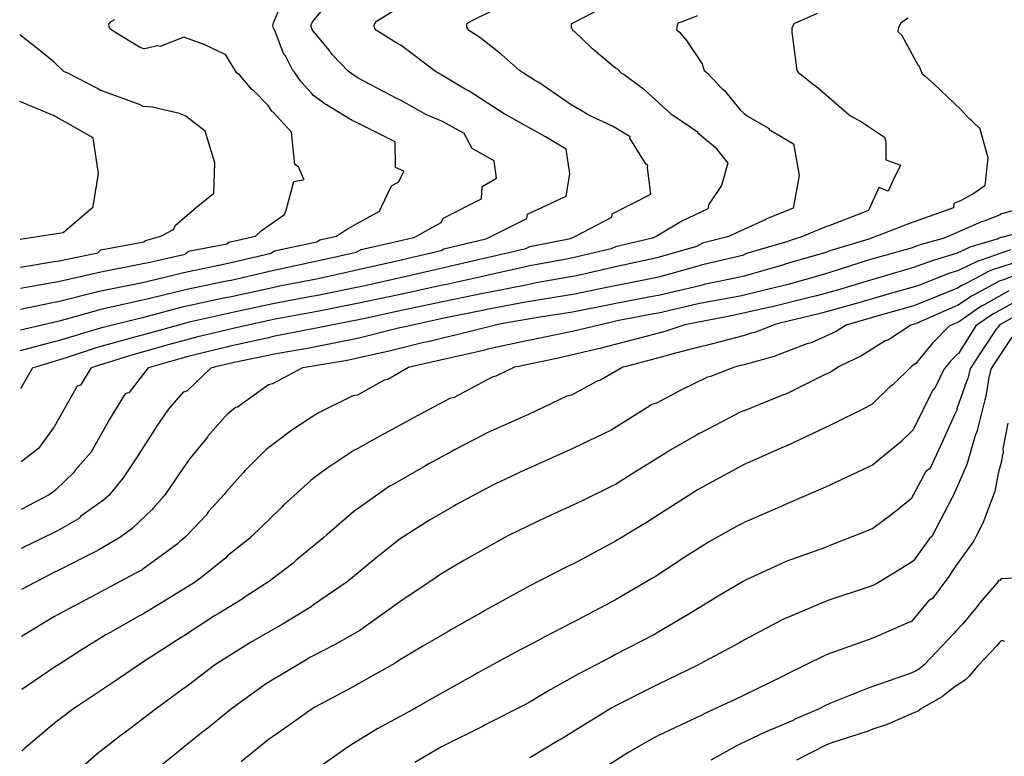
# Model space of a CAD drawing. Units: feet. Extents: x 2082440 to 2091089, y 13624317 to 13631822.
# Drawn here: x 2082454 to 2082756, y 13626748 to 13626973 of the extents above; entities that cross this region are included whole.
import ezdxf

# ---------------------------------------------------------------- set-up
doc = ezdxf.new("R2010")
doc.units = ezdxf.units.FT
doc.header["$MEASUREMENT"] = 0

msp = doc.modelspace()

# ---------------------------------------------------------------- linework, layer by layer
at = {"color": 7, "linetype": 'Continuous', "lineweight": -3}
for points, elevation in [([(2082454.52, 13626884.79), (2082464.86, 13626886.91), (2082466.03, 13626887.11), (2082477.83, 13626890.05), (2082479.16, 13626890.35), (2082491.87, 13626892.96), (2082493.2, 13626893.22), (2082504.09, 13626895.92), (2082505.42, 13626896.22), (2082517.22, 13626898.64), (2082518.55, 13626898.9), (2082519.47, 13626899.11), (2082531.27, 13626901.86), (2082531.48, 13626902.06), (2082532.27, 13626902.6), (2082545.22, 13626905.38), (2082546.21, 13626905.97), (2082551.3, 13626907.12), (2082554.67, 13626909.31), (2082564.44, 13626914.71), (2082565.02, 13626916.04), (2082568.13, 13626922.55), (2082570.39, 13626923.73), (2082571.9, 13626927), (2082569.31, 13626928.13), (2082569.23, 13626936), (2082557.43, 13626941.89), (2082556.11, 13626942.53), (2082555.54, 13626942.78), (2082548.22, 13626947.26), (2082547.97, 13626947.4), (2082547.41, 13626947.78), (2082544.25, 13626950.19), (2082543.61, 13626950.88), (2082540.63, 13626954.13), (2082540.5, 13626954.33), (2082538.4, 13626957.31), (2082537.9, 13626957.81), (2082535.63, 13626962.26), (2082535.2, 13626962.76), (2082532.36, 13626970.1), (2082531.96, 13626970.74), (2082531.81, 13626971.58), (2082531.96, 13626972.39), (2082532.09, 13626972.64), (2082535.01, 13626979.9)], 597), ([(2082454.54, 13626878.46), (2082465.97, 13626881.11), (2082467.14, 13626881.35), (2082477.83, 13626884.37), (2082479.16, 13626884.71), (2082490.96, 13626887.37), (2082492.39, 13626887.67), (2082504.19, 13626890.58), (2082505.42, 13626890.89), (2082517.64, 13626893.4), (2082518.98, 13626893.67), (2082530.34, 13626896.32), (2082531.68, 13626896.63), (2082543.47, 13626899.1), (2082544.94, 13626899.41), (2082545.51, 13626899.54), (2082557.31, 13626902.17), (2082557.69, 13626902.42), (2082558.79, 13626903.03), (2082571.4, 13626905.84), (2082574.81, 13626906.65), (2082575.73, 13626907.13), (2082583.3, 13626911.3), (2082583.9, 13626912.63), (2082595.69, 13626918.55), (2082595.91, 13626922.32), (2082600.29, 13626924.81), (2082599.52, 13626930.19), (2082592.8, 13626933.95), (2082590.36, 13626938.51), (2082583.9, 13626942.07), (2082579.91, 13626943.85), (2082578.87, 13626944.29), (2082571.06, 13626948.58), (2082569.73, 13626949.24), (2082557.94, 13626955.51), (2082557.79, 13626955.58), (2082556.96, 13626956.09), (2082556.21, 13626956.58), (2082555.24, 13626957.33), (2082554.89, 13626957.6), (2082549.95, 13626962.75), (2082549.61, 13626963.11), (2082549.38, 13626963.45), (2082549.12, 13626963.95), (2082543.98, 13626970.13), (2082543.81, 13626970.44), (2082543.48, 13626971.27), (2082543.41, 13626971.44), (2082543.74, 13626972.26), (2082543.82, 13626972.43), (2082543.98, 13626972.71), (2082549.12, 13626978.92)], 598), ([(2082454.56, 13626872.07), (2082464.86, 13626874.82), (2082466.16, 13626875.12), (2082478.67, 13626878.94), (2082479.88, 13626879.28), (2082490.96, 13626882.02), (2082492.29, 13626882.32), (2082504.08, 13626885.44), (2082505.42, 13626885.77), (2082517.21, 13626888.29), (2082518.6, 13626888.57), (2082531.72, 13626891.38), (2082533.01, 13626891.68), (2082534.34, 13626891.96), (2082545.71, 13626894.19), (2082556.6, 13626896.58), (2082557.94, 13626896.88), (2082569.73, 13626899.57), (2082571.16, 13626899.89), (2082571.54, 13626899.98), (2082583.34, 13626902.74), (2082584.19, 13626903.21), (2082596.99, 13626906.27), (2082598.33, 13626906.94), (2082598.73, 13626907.13), (2082609.52, 13626912.46), (2082609.82, 13626913.79), (2082621.61, 13626919.34), (2082622.74, 13626926.18), (2082621.61, 13626933.73), (2082615.3, 13626937.54), (2082603.94, 13626943.84), (2082602.64, 13626944.58), (2082591.86, 13626951.51), (2082591.13, 13626951.91), (2082590.68, 13626952.11), (2082582.47, 13626956.97), (2082581.59, 13626957.46), (2082571.06, 13626965.47), (2082569.73, 13626966.18), (2082563.75, 13626969.96), (2082563.66, 13626970.02), (2082563.56, 13626970.1), (2082563, 13626970.68), (2082562.84, 13626971.44), (2082563, 13626972.19), (2082563.48, 13626972.77), (2082563.75, 13626973.02), (2082574.7, 13626979.83)], 599), ([(2082454.6, 13626860.46), (2082458.32, 13626866.92), (2082459.49, 13626867.23), (2082468.89, 13626870.09), (2082477.82, 13626873.02), (2082479.24, 13626873.45), (2082491.03, 13626876.69), (2082492.29, 13626877.01), (2082504.8, 13626880.48), (2082506.14, 13626880.83), (2082517.21, 13626883.32), (2082518.55, 13626883.61), (2082530.34, 13626886.21), (2082531.83, 13626886.53), (2082543.62, 13626888.7), (2082544.91, 13626888.96), (2082557.91, 13626891.55), (2082559.15, 13626891.83), (2082560.49, 13626892.13), (2082572.58, 13626894.86), (2082582.85, 13626897.23), (2082584.19, 13626897.54), (2082595.98, 13626900.27), (2082597.44, 13626900.62), (2082609.23, 13626903.35), (2082610.45, 13626903.96), (2082622.89, 13626906.4), (2082624.23, 13626907.03), (2082624.43, 13626907.13), (2082635.57, 13626912.88), (2082635.69, 13626913.9), (2082647.55, 13626919.94), (2082646.51, 13626927.99), (2082646.61, 13626928.59), (2082646.41, 13626929.06), (2082646.13, 13626929), (2082641.1, 13626937.14), (2082641.17, 13626937.46), (2082635.76, 13626940.8), (2082629.16, 13626943.84), (2082628.77, 13626944.03), (2082628.05, 13626944.46), (2082622.86, 13626947.54), (2082613.21, 13626954.12), (2082611.92, 13626954.84), (2082608.58, 13626956.97), (2082607.35, 13626957.76), (2082601.77, 13626962.75), (2082595.18, 13626967.95), (2082594.24, 13626968.5), (2082591.79, 13626970.1), (2082591.15, 13626971.09), (2082591.16, 13626972.21), (2082592.19, 13626972.78), (2082593.28, 13626973.29), (2082603.85, 13626978.55)], 600), ([(2082635.37, 13626978.38), (2082625.11, 13626973.02), (2082624.06, 13626972.49), (2082623.17, 13626972.04), (2082623.19, 13626971.03), (2082623.63, 13626970.1), (2082624.01, 13626969.85), (2082629.22, 13626964.81), (2082630.32, 13626964.06), (2082636.7, 13626958.65), (2082637.29, 13626958.3), (2082638.57, 13626956.97), (2082639.32, 13626956.62), (2082644.6, 13626952.72), (2082645.21, 13626952.34), (2082653.81, 13626944.45), (2082654.75, 13626943.84), (2082661.84, 13626939.04), (2082661.82, 13626938.84), (2082667.26, 13626934.34), (2082671.16, 13626929.42), (2082669.2, 13626922.6), (2082665.23, 13626916.66), (2082665.04, 13626915.51), (2082657.08, 13626911.69), (2082649.4, 13626907.13), (2082648.06, 13626906.45), (2082636.71, 13626903.87), (2082635.44, 13626903.22), (2082623.65, 13626900.48), (2082622.24, 13626900.2), (2082610.45, 13626898.01), (2082609.11, 13626897.7), (2082597.32, 13626895.09), (2082595.98, 13626894.78), (2082584.95, 13626892.35), (2082583.78, 13626892.08), (2082571.24, 13626889.39), (2082569.86, 13626889.08), (2082558.07, 13626886.54), (2082556.6, 13626886.25), (2082544.81, 13626883.97), (2082534.72, 13626882.15), (2082533.38, 13626881.9), (2082520.97, 13626879.11), (2082519.63, 13626878.81), (2082510.1, 13626876.56), (2082508.84, 13626876.28), (2082499.69, 13626873.8), (2082498.27, 13626873.41), (2082488.95, 13626870.78), (2082487.61, 13626870.41), (2082477.04, 13626867.06), (2082476.02, 13626866.73), (2082472.92, 13626861.5), (2082471.85, 13626861.17), (2082471.42, 13626860.44), (2082464.87, 13626848.75), (2082459.98, 13626842.1), (2082454.67, 13626838)], 601), ([(2082454.5, 13626891.22), (2082464.86, 13626893), (2082466.03, 13626893.19), (2082477.83, 13626895.92), (2082479.16, 13626896.19), (2082490.96, 13626898.53), (2082492.44, 13626898.81), (2082493.17, 13626898.96), (2082504.97, 13626901.63), (2082505.2, 13626901.86), (2082505.92, 13626902.47), (2082517.71, 13626904.73), (2082518.32, 13626905.22), (2082526.46, 13626907.12), (2082528.36, 13626908.88), (2082535.33, 13626913.71), (2082535.88, 13626915.04), (2082538.21, 13626923.79), (2082541.08, 13626924.34), (2082541.25, 13626924.44), (2082541.37, 13626924.67), (2082541.21, 13626924.74), (2082539.65, 13626928.28), (2082538.57, 13626929.01), (2082537.52, 13626938.9), (2082531.84, 13626945.02), (2082531.67, 13626945.17), (2082531.52, 13626945.34), (2082530.35, 13626947.09), (2082525.92, 13626951.54), (2082525.4, 13626952.03), (2082521.56, 13626956.46), (2082520.89, 13626956.98), (2082520.8, 13626957.03), (2082517.27, 13626962.69), (2082517.22, 13626962.72), (2082510.97, 13626965.63), (2082504.57, 13626968), (2082504.49, 13626968.01), (2082497.28, 13626965.11), (2082496.35, 13626965.34), (2082492.6, 13626964.42), (2082492.29, 13626964.44), (2082490.96, 13626964.92), (2082483.44, 13626969.59), (2082482.44, 13626970.11), (2082482.11, 13626970.43), (2082481.67, 13626971.21), (2082481.52, 13626972.02), (2082482.17, 13626972.7), (2082482.25, 13626972.77), (2082483.44, 13626973.46)], 596), ([(2082661.81, 13626974.54), (2082656.82, 13626972.6), (2082655.82, 13626972.26), (2082655.46, 13626971.23), (2082655.44, 13626970.25), (2082655.59, 13626970.09), (2082656.19, 13626969.65), (2082658.5, 13626966.97), (2082663.21, 13626959.9), (2082663.91, 13626957.86), (2082664.89, 13626956.97), (2082669.25, 13626952.28), (2082670.06, 13626951.73), (2082674.75, 13626945.91), (2082676.07, 13626944.63), (2082677.1, 13626943.84), (2082683.78, 13626940.04), (2082683.81, 13626939.76), (2082691.2, 13626935.38), (2082691.46, 13626934.33), (2082692.94, 13626925.63), (2082691.13, 13626915.67), (2082682.76, 13626912.26), (2082682.76, 13626912.24), (2082671.56, 13626907.14), (2082670.62, 13626906.75), (2082663.36, 13626904.93), (2082662.45, 13626904.49), (2082661.57, 13626903.97), (2082649.79, 13626900.52), (2082648.49, 13626900.23), (2082636.71, 13626897.68), (2082635.37, 13626897.37), (2082625.28, 13626895.1), (2082612.43, 13626892.77), (2082611.09, 13626892.52), (2082609.74, 13626892.22), (2082597.32, 13626889.79), (2082596.07, 13626889.52), (2082584.28, 13626887.12), (2082582.85, 13626886.81), (2082571.07, 13626884.3), (2082569.72, 13626884.01), (2082559.58, 13626881.84), (2082547.05, 13626879.3), (2082545.7, 13626879.04), (2082544.55, 13626878.83), (2082531.87, 13626876.35), (2082530.46, 13626876.03), (2082518.67, 13626873.4), (2082517.59, 13626873.14), (2082505.8, 13626870.26), (2082504.76, 13626869.98), (2082494.72, 13626867.09), (2082493.66, 13626866.79), (2082487.74, 13626859.17), (2082486.54, 13626858.79), (2082486.18, 13626858.19), (2082481.69, 13626850.9), (2082480.94, 13626849.57), (2082476.05, 13626840.91), (2082471.4, 13626835.54), (2082470.84, 13626834.78), (2082465.48, 13626829.54), (2082464.87, 13626829.07), (2082463.26, 13626827.89), (2082454.71, 13626823.44)], 602), ([(2082698.5, 13626975.29), (2082692.71, 13626972.72), (2082692.65, 13626972.69), (2082691.3, 13626972.07), (2082690.76, 13626970.73), (2082690.76, 13626969.56), (2082692.24, 13626957.77), (2082692.78, 13626957.11), (2082692.93, 13626956.96), (2082693.69, 13626956.53), (2082697.42, 13626953.38), (2082698.26, 13626952.87), (2082708.3, 13626944.25), (2082708.89, 13626943.84), (2082712.07, 13626942.11), (2082719.1, 13626937.36), (2082719.48, 13626936.05), (2082719.51, 13626930.49), (2082723.97, 13626928.86), (2082721.68, 13626924.03), (2082720.24, 13626920.89), (2082717.37, 13626921.99), (2082714.17, 13626915), (2082714.17, 13626914.97), (2082702.39, 13626910.38), (2082701.38, 13626910.01), (2082693.52, 13626906.77), (2082690.47, 13626905.89), (2082689.52, 13626905.5), (2082676.86, 13626901.76), (2082675.58, 13626901.18), (2082663.8, 13626898.4), (2082662.97, 13626898.19), (2082661.62, 13626897.8), (2082649.84, 13626894.55), (2082648.49, 13626894.26), (2082637.7, 13626892.12), (2082636.55, 13626891.86), (2082623.77, 13626889.27), (2082622.31, 13626889), (2082610.52, 13626887.12), (2082609.11, 13626886.85), (2082597.32, 13626884.62), (2082595.98, 13626884.35), (2082584.19, 13626882.03), (2082582.85, 13626881.74), (2082571.8, 13626879.23), (2082570.64, 13626878.99), (2082558.12, 13626875.83), (2082556.69, 13626875.54), (2082544.91, 13626873.22), (2082543.46, 13626872.94), (2082531.68, 13626870.83), (2082530.33, 13626870.53), (2082519.92, 13626868.44), (2082514.18, 13626867.07), (2082512.83, 13626866.74), (2082505.42, 13626859.66), (2082504.28, 13626859.33), (2082500.25, 13626854.62), (2082499.58, 13626853.75), (2082496.39, 13626849.18), (2082495.87, 13626848.35), (2082491.23, 13626841.14), (2082490.67, 13626840.15), (2082485.95, 13626833.16), (2082482.09, 13626828.36), (2082481.56, 13626827.75), (2082479.93, 13626826.25), (2082473.04, 13626821.36), (2082472.43, 13626820.76), (2082472.25, 13626820.62), (2082465.85, 13626816.93), (2082464.87, 13626816.43), (2082454.75, 13626811.48)], 603), ([(2082726.36, 13626973.82), (2082724.89, 13626972.92), (2082724.82, 13626972.86), (2082724.72, 13626972.79), (2082724.07, 13626972.25), (2082723.33, 13626970.94), (2082723.18, 13626969.73), (2082724.33, 13626968.74), (2082729.29, 13626959.55), (2082729.65, 13626959.35), (2082730.66, 13626956.76), (2082731.47, 13626956.22), (2082735.68, 13626952.25), (2082736.39, 13626951.64), (2082742.42, 13626945.89), (2082744.29, 13626943.83), (2082748.33, 13626940.02), (2082748.33, 13626939.99), (2082750.7, 13626931.23), (2082749.83, 13626922.55), (2082746.49, 13626920.11), (2082742.55, 13626918.06), (2082740.36, 13626917.11), (2082740.27, 13626915.92), (2082740.27, 13626915.79), (2082728.49, 13626911.58), (2082727.26, 13626911.13), (2082715.64, 13626906.69), (2082714.29, 13626906.17), (2082702.35, 13626902.57), (2082701.45, 13626902.19), (2082689.67, 13626898.79), (2082689.32, 13626898.69), (2082687.88, 13626898.26), (2082676.1, 13626894.86), (2082674.75, 13626894.54), (2082663.85, 13626892.28), (2082662.5, 13626891.91), (2082649.84, 13626888.97), (2082648.6, 13626888.72), (2082636.82, 13626886.5), (2082635.36, 13626886.2), (2082623.58, 13626883.85), (2082613.67, 13626882.35), (2082612.33, 13626882.13), (2082601.71, 13626880.26), (2082600.36, 13626880), (2082588.54, 13626877), (2082587.2, 13626876.74), (2082579.25, 13626874.79), (2082577.98, 13626874.5), (2082567.02, 13626871.8), (2082565.58, 13626871.44), (2082555.91, 13626869.34), (2082554.56, 13626869.08), (2082542.24, 13626867.04), (2082540.89, 13626866.8), (2082531.68, 13626861.86), (2082530.49, 13626861.62), (2082520.96, 13626854.78), (2082520.31, 13626854.62), (2082518.05, 13626852.67), (2082517.2, 13626851.86), (2082512.56, 13626846.68), (2082512.1, 13626846.14), (2082511.73, 13626845.62), (2082506.42, 13626839.15), (2082505.89, 13626838.33), (2082499.04, 13626828.37), (2082498.5, 13626827.57), (2082495.3, 13626824.01), (2082494.86, 13626823.46), (2082488.84, 13626817.7), (2082488.65, 13626817.53), (2082485.23, 13626815.07), (2082484.44, 13626814.51), (2082478.55, 13626811.05), (2082477.82, 13626810.63), (2082466.04, 13626804.79), (2082464.88, 13626804.23), (2082454.79, 13626798.93)], 604), ([(2082454.48, 13626897.65), (2082464.86, 13626899.34), (2082466.35, 13626899.57), (2082478.15, 13626902.03), (2082479.16, 13626902.9), (2082492.29, 13626905.34), (2082492.81, 13626905.8), (2082497.44, 13626907.11), (2082501.32, 13626909.09), (2082501.95, 13626910.42), (2082508.31, 13626915.86), (2082513.69, 13626920.25), (2082513.98, 13626929.58), (2082511.11, 13626939.24), (2082505.14, 13626943.85), (2082504.18, 13626944.24), (2082503.18, 13626944.6), (2082494.9, 13626946.63), (2082492.12, 13626946.8), (2082490.96, 13626947.39), (2082479.16, 13626951.65), (2082477.84, 13626952.4), (2082469.02, 13626956.98), (2082469.01, 13626956.98), (2082467.83, 13626957.48), (2082464.85, 13626960.34), (2082459.88, 13626964.31), (2082454.27, 13626968.73)], 595), ([(2082454.46, 13626906.19), (2082467.63, 13626908.25), (2082476.66, 13626915.99), (2082476.79, 13626916.18), (2082478.45, 13626926.3), (2082476.79, 13626937.25), (2082465.05, 13626943.85), (2082464.99, 13626943.89), (2082464.86, 13626943.95), (2082454.33, 13626948.35)], 594), ([(2082766.38, 13626917.07), (2082754.6, 13626913.86), (2082754.52, 13626913.6), (2082749.83, 13626911.83), (2082749.08, 13626911.58), (2082748.83, 13626911.47), (2082738.03, 13626906.79), (2082736.68, 13626906.3), (2082730.34, 13626904.58), (2082728.61, 13626903.96), (2082727.28, 13626903.45), (2082715.5, 13626900.14), (2082714.13, 13626899.73), (2082702.35, 13626895.93), (2082701, 13626895.54), (2082689.98, 13626892.45), (2082688.63, 13626892.06), (2082676.1, 13626889.03), (2082674.85, 13626888.77), (2082663.07, 13626886.6), (2082661.62, 13626886.27), (2082649.84, 13626883.54), (2082648.49, 13626883.28), (2082637.77, 13626881.25), (2082636.42, 13626880.98), (2082623.58, 13626877.94), (2082622.45, 13626877.76), (2082610.67, 13626875.31), (2082609.45, 13626875.1), (2082597.67, 13626872.46), (2082596.32, 13626872.12), (2082587.19, 13626870.06), (2082586.28, 13626869.84), (2082574.56, 13626867.19), (2082573.31, 13626866.88), (2082566.96, 13626863.25), (2082565.85, 13626863.01), (2082557.7, 13626858.46), (2082556.29, 13626858.23), (2082546.02, 13626853.12), (2082544.96, 13626852.55), (2082537.86, 13626847.88), (2082536.77, 13626847.1), (2082530.05, 13626842.04), (2082529.79, 13626841.81), (2082523.88, 13626835.94), (2082523.35, 13626835.35), (2082522.74, 13626834.61), (2082517.41, 13626828.73), (2082516.97, 13626828.16), (2082512.12, 13626822.87), (2082511.34, 13626821.73), (2082505.22, 13626815.24), (2082504.86, 13626814.83), (2082503.16, 13626813.52), (2082502.47, 13626812.86), (2082492.01, 13626805.19), (2082491.62, 13626804.91), (2082490.94, 13626804.52), (2082479.16, 13626798.19), (2082477.81, 13626797.52), (2082466.04, 13626791.31), (2082464.88, 13626790.71), (2082454.83, 13626784.52)], 605), ([(2082766.65, 13626909.77), (2082754.87, 13626906.72), (2082754.73, 13626906.67), (2082754.19, 13626906.47), (2082753.91, 13626906.33), (2082745.2, 13626903.69), (2082743.96, 13626903.15), (2082741.31, 13626901.9), (2082735.31, 13626900.02), (2082734.58, 13626899.83), (2082728.81, 13626897.78), (2082728.61, 13626897.71), (2082727.26, 13626897.33), (2082716.2, 13626894.09), (2082714.85, 13626893.65), (2082704.73, 13626890.55), (2082698.26, 13626888.84), (2082696.99, 13626888.48), (2082684.65, 13626885.46), (2082683.21, 13626885.12), (2082673.55, 13626883), (2082672.2, 13626882.75), (2082659.01, 13626880.2), (2082657.66, 13626879.89), (2082651.82, 13626877.91), (2082642.53, 13626875.42), (2082641.3, 13626875.19), (2082631.97, 13626872.74), (2082630.5, 13626872.39), (2082620.99, 13626870.12), (2082619.64, 13626869.84), (2082607.12, 13626867.25), (2082605.77, 13626866.95), (2082600.05, 13626864.22), (2082599, 13626863.99), (2082587.3, 13626857.74), (2082585.95, 13626857.43), (2082574.64, 13626851.36), (2082573.92, 13626850.95), (2082566.25, 13626846.84), (2082565.31, 13626846.31), (2082557.78, 13626842.07), (2082556.6, 13626841.49), (2082549.5, 13626836.81), (2082548.68, 13626836.28), (2082544.16, 13626832.88), (2082543.39, 13626832.3), (2082535.19, 13626824.86), (2082534.52, 13626824.18), (2082533.9, 13626823.51), (2082525.31, 13626815.31), (2082525.26, 13626815.24), (2082524.7, 13626814.64), (2082517.94, 13626809.3), (2082517.24, 13626808.55), (2082509.2, 13626802.11), (2082509.01, 13626801.96), (2082507.8, 13626801.08), (2082498.24, 13626795.14), (2082492.29, 13626791.64), (2082490.94, 13626790.91), (2082482, 13626785.74), (2082480.65, 13626785.03), (2082473.37, 13626780.53), (2082466.41, 13626776.09), (2082465.25, 13626775.38), (2082454.88, 13626768.36)], 606), ([(2082757.68, 13626902.94), (2082748.97, 13626899.87), (2082747.97, 13626899.57), (2082747.66, 13626899.43), (2082741.74, 13626896.6), (2082739.44, 13626895.87), (2082738.75, 13626895.66), (2082729.28, 13626891.94), (2082728.61, 13626891.7), (2082720.51, 13626889.45), (2082719.23, 13626889.08), (2082710.13, 13626886.41), (2082708.96, 13626886.06), (2082699.76, 13626883.49), (2082699.01, 13626883.29), (2082687, 13626880.42), (2082685.58, 13626880.07), (2082679.36, 13626877.62), (2082678.25, 13626877.38), (2082675.8, 13626876.61), (2082664.03, 13626873.54), (2082662.51, 13626873.25), (2082653.95, 13626870.97), (2082653.28, 13626870.75), (2082652.21, 13626870.46), (2082640.01, 13626867.25), (2082638.93, 13626866.97), (2082632.16, 13626862.97), (2082631.06, 13626862.71), (2082623.28, 13626858.42), (2082621.84, 13626858.12), (2082610.07, 13626852.55), (2082609.41, 13626852.24), (2082597.64, 13626847.03), (2082596.29, 13626846.31), (2082587.65, 13626841.83), (2082586.35, 13626841.13), (2082579.37, 13626837.28), (2082578.49, 13626836.81), (2082568.41, 13626831.03), (2082567.54, 13626830.55), (2082557.92, 13626823.77), (2082557.1, 13626823.24), (2082556.58, 13626822.84), (2082548.37, 13626815.69), (2082547.43, 13626814.83), (2082538.97, 13626807.96), (2082537.98, 13626807.02), (2082531.57, 13626802.12), (2082530.79, 13626801.5), (2082523.31, 13626796.75), (2082522.38, 13626796.01), (2082515.07, 13626791.54), (2082513.97, 13626790.86), (2082504.75, 13626784.89), (2082504.07, 13626784.49), (2082494.53, 13626778.37), (2082493.5, 13626777.77), (2082483.88, 13626771.14), (2082483.04, 13626770.62), (2082471.99, 13626763.24), (2082471.19, 13626762.73), (2082470, 13626761.92), (2082464.88, 13626758.05), (2082455.64, 13626750.15), (2082454.94, 13626749.41)], 607), ([(2082761, 13626899.66), (2082752.13, 13626896.76), (2082751.13, 13626896.41), (2082743.48, 13626892.29), (2082742.79, 13626891.96), (2082742.53, 13626891.88), (2082741.48, 13626891.17), (2082740.38, 13626890.74), (2082728.61, 13626885.96), (2082727.68, 13626885.71), (2082718.53, 13626883.09), (2082717.48, 13626882.78), (2082708.42, 13626880.16), (2082707.36, 13626879.87), (2082704.05, 13626877.84), (2082696.64, 13626874.49), (2082695.26, 13626874.15), (2082686.05, 13626870.58), (2082685.33, 13626870.3), (2082676.38, 13626867.84), (2082676.1, 13626867.75), (2082674.55, 13626867.39), (2082673.19, 13626867.04), (2082665.84, 13626864.16), (2082664.86, 13626863.9), (2082656.9, 13626860.09), (2082649.28, 13626855.93), (2082647.88, 13626855.56), (2082647.1, 13626855.1), (2082636.25, 13626848.19), (2082635.35, 13626847.7), (2082623.88, 13626842.21), (2082622.53, 13626841.57), (2082610.45, 13626836.22), (2082609.1, 13626835.62), (2082599.56, 13626831.13), (2082598.56, 13626830.61), (2082587.99, 13626824.94), (2082587.19, 13626824.5), (2082579.76, 13626820.15), (2082578.6, 13626819.49), (2082570.82, 13626814.42), (2082569.71, 13626813.64), (2082564.31, 13626809.32), (2082563.37, 13626808.49), (2082555.53, 13626802.12), (2082554.55, 13626801.33), (2082544.24, 13626794.22), (2082543.51, 13626793.66), (2082535.76, 13626788.99), (2082534.9, 13626788.44), (2082525.44, 13626783.01), (2082524.6, 13626782.49), (2082514.53, 13626776.15), (2082513.47, 13626775.47), (2082505.42, 13626769.22), (2082504.32, 13626768.51), (2082496.87, 13626762.99), (2082495.76, 13626762.23), (2082486.66, 13626755.24), (2082485.39, 13626754.39), (2082479.18, 13626749.6), (2082478.59, 13626749.16), (2082471.95, 13626743.3)], 608), ([(2082763.76, 13626896.91), (2082755.26, 13626893.64), (2082754.24, 13626893.3), (2082746.59, 13626889.17), (2082745.71, 13626888.7), (2082745.59, 13626888.61), (2082741.74, 13626886.03), (2082740.38, 13626885.48), (2082728.61, 13626880.25), (2082728.22, 13626880.14), (2082727.16, 13626879.84), (2082720.3, 13626875.33), (2082719.25, 13626875.02), (2082712.01, 13626870.5), (2082711.62, 13626870.27), (2082705.83, 13626867.53), (2082704.98, 13626867.15), (2082703.07, 13626865.81), (2082701.73, 13626865.08), (2082700.67, 13626864.66), (2082688.9, 13626858.76), (2082687.87, 13626858.48), (2082676.1, 13626853.65), (2082675.92, 13626853.61), (2082675.07, 13626853.28), (2082663.3, 13626847.12), (2082662.38, 13626846.68), (2082661.5, 13626846.2), (2082653.48, 13626841.62), (2082652.23, 13626840.82), (2082642.66, 13626834.86), (2082636.71, 13626831.07), (2082635.39, 13626830.44), (2082626.13, 13626825.9), (2082624.73, 13626825.28), (2082616.69, 13626821.56), (2082615.59, 13626821.04), (2082604, 13626815.51), (2082602.78, 13626814.85), (2082591.17, 13626808.28), (2082590.31, 13626807.77), (2082583.73, 13626803.94), (2082582.84, 13626803.35), (2082582.03, 13626802.8), (2082581.41, 13626802.3), (2082570.44, 13626795.09), (2082569.54, 13626794.36), (2082559.59, 13626787.17), (2082558.4, 13626786.35), (2082550.83, 13626782.15), (2082543.11, 13626778.1), (2082542.22, 13626777.56), (2082541.13, 13626776.93), (2082531.05, 13626770.91), (2082529.89, 13626770.17), (2082519.57, 13626762.73), (2082518.64, 13626762.01), (2082511.33, 13626756.11), (2082510.47, 13626755.47), (2082504.56, 13626750.66), (2082497.48, 13626744.92)], 609), ([(2082757.15, 13626890.38), (2082749.64, 13626886.12), (2082748.76, 13626885.65), (2082748.31, 13626885.35), (2082741.74, 13626880.82), (2082740.25, 13626880.15), (2082738.89, 13626879.55), (2082733.8, 13626874.36), (2082733.76, 13626874.34), (2082728.57, 13626868.02), (2082727.77, 13626867.5), (2082727.39, 13626867.25), (2082721.64, 13626861.61), (2082720.8, 13626861.09), (2082715.17, 13626855.6), (2082714.5, 13626855.29), (2082714.11, 13626855.03), (2082713.89, 13626854.87), (2082713.73, 13626854.79), (2082702.35, 13626849.18), (2082700.99, 13626848.49), (2082689.23, 13626842.94), (2082687.86, 13626842.38), (2082676.1, 13626837.19), (2082674.74, 13626836.48), (2082662.97, 13626830.08), (2082662.04, 13626829.55), (2082654.13, 13626824.52), (2082653.03, 13626823.83), (2082645.86, 13626819.23), (2082645.17, 13626818.79), (2082636.71, 13626813.7), (2082635.64, 13626813.17), (2082623.87, 13626806.81), (2082622.94, 13626806.38), (2082621.6, 13626805.74), (2082609.83, 13626799.72), (2082608.49, 13626798.96), (2082596.72, 13626792.49), (2082595.96, 13626792.04), (2082595.87, 13626791.98), (2082586.48, 13626786.71), (2082585.21, 13626785.88), (2082577.76, 13626781.56), (2082570.35, 13626777.2), (2082569.2, 13626776.37), (2082558.15, 13626770.14), (2082557.27, 13626769.65), (2082556.38, 13626769.18), (2082544.64, 13626762.9), (2082543.48, 13626762.21), (2082536.64, 13626757.27), (2082531.68, 13626753.85), (2082530.49, 13626752.99), (2082522.11, 13626746.22)], 610), ([(2082760.03, 13626887.51), (2082752.48, 13626883.29), (2082751.61, 13626882.79), (2082747.8, 13626880.14), (2082747.04, 13626879.61), (2082741.74, 13626871.15), (2082741.57, 13626871.07), (2082740.98, 13626870.47), (2082739.34, 13626868.8), (2082737.98, 13626867.17), (2082737.38, 13626866.44), (2082734.48, 13626860.57), (2082734.43, 13626860.54), (2082733.77, 13626859.89), (2082727.9, 13626847.81), (2082727.25, 13626847.17), (2082724.43, 13626844.41), (2082724.38, 13626844.38), (2082715.44, 13626837.03), (2082714.12, 13626836.38), (2082702.35, 13626830.89), (2082700.99, 13626830.24), (2082689.23, 13626825.13), (2082687.86, 13626824.53), (2082676.1, 13626819.44), (2082674.73, 13626818.7), (2082665.01, 13626813.35), (2082664.1, 13626812.76), (2082656.9, 13626808.2), (2082656.07, 13626807.66), (2082649, 13626802.97), (2082648.02, 13626802.38), (2082636.71, 13626795.8), (2082635.35, 13626795.07), (2082624.75, 13626789.42), (2082623.39, 13626788.72), (2082614.84, 13626784.33), (2082613.48, 13626783.58), (2082605.78, 13626779.51), (2082594.6, 13626773.47), (2082593.51, 13626772.86), (2082592.64, 13626772.36), (2082583.61, 13626767.27), (2082582.75, 13626766.76), (2082575.82, 13626762.82), (2082574.54, 13626762.1), (2082563.97, 13626756.36), (2082556.51, 13626751.76), (2082555.15, 13626751.03), (2082544.81, 13626743.7)], 611), ([(2082762.74, 13626884.79), (2082755.32, 13626880.45), (2082754.45, 13626879.96), (2082754.28, 13626879.85), (2082753.7, 13626878.99), (2082753.26, 13626878.68), (2082746.13, 13626867.77), (2082745.52, 13626866.79), (2082745.33, 13626866.6), (2082744.65, 13626863.5), (2082744.49, 13626863.31), (2082744.15, 13626862.63), (2082741.29, 13626854.2), (2082741.2, 13626853.83), (2082740.51, 13626852.42), (2082736.89, 13626844.29), (2082733.16, 13626836.25), (2082732.83, 13626835.93), (2082731.79, 13626835.08), (2082727.25, 13626826.68), (2082721.43, 13626822.04), (2082715.48, 13626817.64), (2082714.12, 13626817), (2082702.36, 13626812.44), (2082700.99, 13626811.85), (2082689.23, 13626807.59), (2082687.86, 13626807), (2082676.69, 13626801.92), (2082675.57, 13626801.29), (2082668.17, 13626796.92), (2082667.34, 13626796.39), (2082660.03, 13626791.93), (2082659.21, 13626791.39), (2082649.79, 13626785.87), (2082648.47, 13626785.11), (2082636.71, 13626779), (2082635.48, 13626778.34), (2082626.12, 13626773.47), (2082625.13, 13626772.96), (2082617.6, 13626768.72), (2082616.71, 13626768.25), (2082610.07, 13626764.27), (2082608.77, 13626763.57), (2082597.01, 13626757.58), (2082595.96, 13626756.99), (2082584.2, 13626751.21), (2082583.39, 13626750.76), (2082575.25, 13626745.99)], 612), ([(2082758.07, 13626876.14), (2082752.46, 13626867.68), (2082751.63, 13626866.41), (2082750.98, 13626863.44), (2082750.9, 13626863.08), (2082750.16, 13626857.99), (2082749.83, 13626857.01), (2082747.5, 13626847.58), (2082747.48, 13626847.54), (2082747.3, 13626847.05), (2082746.88, 13626846.1), (2082744.42, 13626837.47), (2082743.99, 13626836.54), (2082740.23, 13626827.86), (2082739.7, 13626826.88), (2082733.54, 13626815.12), (2082732.86, 13626814.58), (2082727.94, 13626807.68), (2082727.24, 13626807.17), (2082716.9, 13626800.89), (2082715.48, 13626800.19), (2082714.12, 13626799.66), (2082702.36, 13626795.75), (2082700.99, 13626795.25), (2082689.23, 13626790.32), (2082687.93, 13626789.73), (2082676.17, 13626783.5), (2082675.31, 13626783), (2082674.46, 13626782.48), (2082662.66, 13626776.18), (2082661.57, 13626775.54), (2082649.84, 13626770), (2082648.47, 13626769.29), (2082636.71, 13626763.31), (2082635.62, 13626762.75), (2082628.17, 13626758.16), (2082627.29, 13626757.67), (2082620.03, 13626753.17), (2082619.26, 13626752.71), (2082610.45, 13626747.46)], 613), ([(2082756.89, 13626849.89), (2082755.36, 13626842.05), (2082755.34, 13626841.99), (2082755.38, 13626840.8), (2082755.1, 13626839.79), (2082755.06, 13626838.59), (2082753.86, 13626834.47), (2082752.91, 13626828.98), (2082752.47, 13626827.97), (2082749.27, 13626819.42), (2082747.16, 13626815.26), (2082746.44, 13626813.89), (2082740.94, 13626806.23), (2082739.35, 13626803.73), (2082738.77, 13626802.93), (2082733.76, 13626796.19), (2082732.55, 13626795.45), (2082727.41, 13626789.23), (2082727.16, 13626789.09), (2082726.99, 13626789.01), (2082715.48, 13626784.03), (2082714.11, 13626783.57), (2082702.36, 13626779.39), (2082700.99, 13626778.81), (2082689.23, 13626773.05), (2082687.86, 13626772.32), (2082676.1, 13626766.6), (2082674.72, 13626765.86), (2082664.49, 13626761.22), (2082662.97, 13626760.41), (2082661.6, 13626759.76), (2082649.84, 13626754.21), (2082648.47, 13626753.51), (2082641.69, 13626749.65), (2082640.82, 13626749.12), (2082630.58, 13626742.62)], 614), ([(2082766, 13626802.76), (2082754.8, 13626802.21), (2082754.55, 13626801.73), (2082754.14, 13626801.77), (2082753.5, 13626800.87), (2082748.2, 13626794.79), (2082748.01, 13626794.5), (2082747.42, 13626793.71), (2082743.06, 13626788.41), (2082740.97, 13626786.21), (2082740.37, 13626785.48), (2082731.26, 13626775.92), (2082731.23, 13626775.91), (2082729.78, 13626774.71), (2082728.58, 13626773.97), (2082727.24, 13626773.38), (2082715.48, 13626769.26), (2082714.11, 13626768.77), (2082702.36, 13626764.09), (2082700.98, 13626763.41), (2082699.1, 13626762.41), (2082692.18, 13626759.46), (2082690.81, 13626758.79), (2082682.59, 13626755.24), (2082674.62, 13626751.47), (2082673.42, 13626750.92), (2082665.9, 13626746.69)], 615), ([(2082755.89, 13626783.05), (2082754.92, 13626783.33), (2082754.58, 13626783), (2082754.25, 13626782.63), (2082753.74, 13626782.01), (2082753.5, 13626781.75), (2082747.68, 13626775.62), (2082744.99, 13626772.38), (2082743.92, 13626771.26), (2082740.68, 13626769.26), (2082737.07, 13626766.36), (2082736.9, 13626766.22), (2082736.76, 13626766.13), (2082730.43, 13626762.52), (2082729.43, 13626761.7), (2082728.06, 13626761.22), (2082719.88, 13626757.64), (2082715.48, 13626756.18), (2082714.11, 13626755.63), (2082702.36, 13626751.82), (2082702.14, 13626751.71), (2082701.33, 13626751.36), (2082692.13, 13626746.72)], 616)]:
    msp.add_lwpolyline(points, dxfattribs=dict(at, elevation=elevation))

doc.saveas('drawing.dxf')
